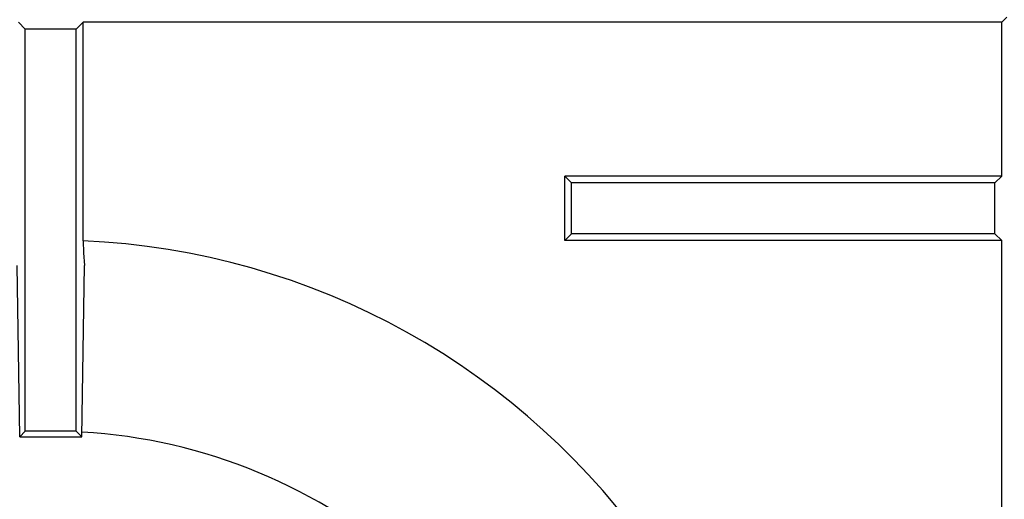
# Model space of a CAD drawing. Units: millimetres. Extents: x 5 to 415, y 5 to 292.
# Drawn here: x 48 to 64, y 233 to 240 of the extents above; entities that cross this region are included whole.
import ezdxf

# ---------------------------------------------------------------- set-up
doc = ezdxf.new("R2010")
doc.units = ezdxf.units.MM

msp = doc.modelspace()

# ---------------------------------------------------------------- linework, layer by layer
at = {"color": 7, "linetype": 'Continuous', "lineweight": 25}
for p, q in [((48.443, 240.149), (48.338, 240.254)), ((49.243, 240.149), (49.348, 240.254)), ((63.76, 240.254), (49.348, 240.254)), ((49.348, 236.826), (49.348, 240.254)), ((63.76, 240.254), (63.843, 240.337)), ((63.76, 237.842), (63.76, 240.254)), ((49.243, 240.149), (48.443, 240.149)), ((48.443, 233.837), (48.443, 240.149)), ((49.243, 233.837), (49.243, 240.149)), ((57.01, 237.737), (56.905, 237.842)), ((56.905, 236.832), (56.905, 237.842)), ((63.76, 237.842), (56.905, 237.842)), ((57.01, 236.937), (57.01, 237.737)), ((63.655, 237.737), (57.01, 237.737)), ((63.76, 237.842), (63.655, 237.737)), ((63.655, 236.937), (63.655, 237.737)), ((57.01, 236.937), (56.905, 236.832)), ((63.76, 236.832), (56.905, 236.832)), ((63.655, 236.937), (57.01, 236.937)), ((63.76, 236.832), (63.655, 236.937)), ((63.76, 231.842), (63.76, 236.832)), ((48.355, 233.749), (48.316, 236.437)), ((49.33, 233.749), (49.369, 236.437)), ((48.355, 233.749), (48.443, 233.837)), ((48.355, 233.749), (49.33, 233.749)), ((49.243, 233.837), (48.443, 233.837)), ((49.33, 233.749), (49.243, 233.837))]:
    msp.add_line(p, q, dxfattribs=at)
at = {"color": 7, "linetype": 'Continuous', "lineweight": 25, "flags": 128}
msp.add_lwpolyline([(49.348, 236.826), (49.358, 236.636), (49.369, 236.437)], dxfattribs=at)
at = {"color": 7, "linetype": 'Continuous', "lineweight": 25}
for radius, start, end in [(11.5, 34.4463, 87.4842), (8.5, 48.3013, 86.6992)]:
    msp.add_arc((48.843, 225.337), radius, start, end, dxfattribs=at)

doc.saveas('drawing.dxf')
